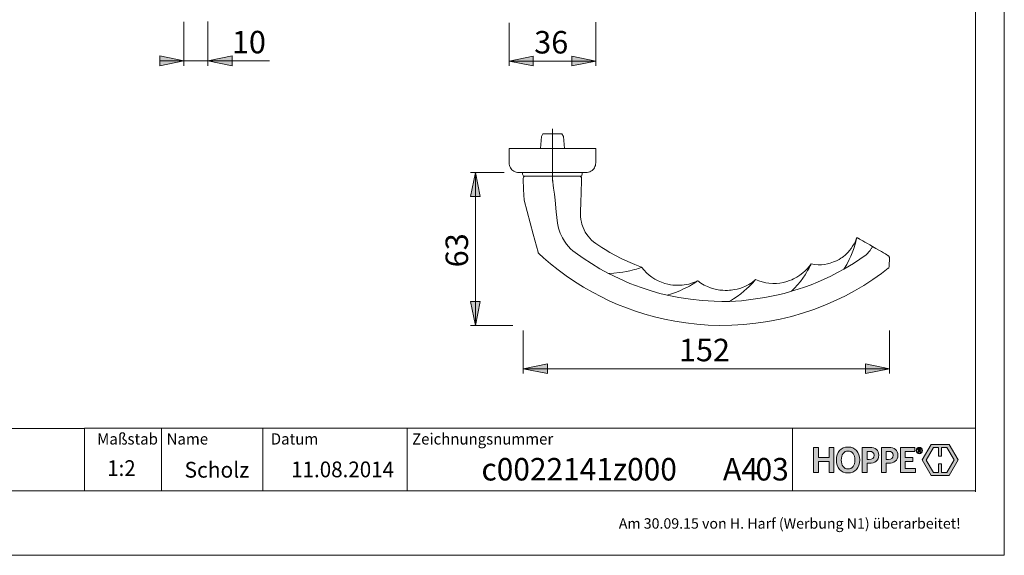
# Model space of a CAD drawing. Units: inches. Extents: x 0 to 420, y 0 to 301.
# Drawn here: x 216 to 420, y 0 to 111 of the extents above; entities that cross this region are included whole.
import ezdxf

# ---------------------------------------------------------------- set-up
doc = ezdxf.new("R2010")
doc.units = ezdxf.units.IN
doc.header["$MEASUREMENT"] = 0
doc.linetypes.add('AI-Linetype-8', pattern=[19.05, 15.24, -1.27, 1.27, -1.27])
doc.layers.add('Ebene 1', color=7, linetype='Continuous')

# ---------------------------------------------------------------- blocks, each defined once
blk = doc.blocks.new('block 3')
at = {"layer": 'Ebene 1'}
h = blk.add_hatch(color=7, dxfattribs=at)
h.dxf.hatch_style = 2
h.paths.add_polyline_path([(406.98, 20.61), (406.98, 22.38), (408.06, 22.38), (409.56, 19.79), (408.06, 17.19), (406.98, 17.19), (406.98, 18.96), (406.34, 18.96), (406.34, 17.19), (405.27, 17.19), (403.77, 19.78), (405.26, 22.38), (406.34, 22.38), (406.34, 20.61)])
h.paths.add_polyline_path([(404.8, 23.02), (402.93, 19.79), (404.8, 16.55), (408.53, 16.55), (410.39, 19.79), (408.53, 23.02)])
h = blk.add_hatch(color=7, dxfattribs=at)
h.dxf.hatch_style = 2
edge = h.paths.add_edge_path()
edge.add_spline(control_points=[(402.5, 21.39), (402.5, 21.39), (402.31, 21.68), (402.31, 21.68), (402.31, 21.68), (402.26, 21.68), (402.26, 21.68), (402.26, 21.68), (402.26, 21.4), (402.26, 21.4), (402.26, 21.4), (402.1, 21.4), (402.1, 21.4), (402.1, 21.4), (402.1, 22.13), (402.1, 22.13), (402.1, 22.13), (402.35, 22.13), (402.35, 22.13), (402.51, 22.13), (402.61, 22.05), (402.61, 21.91), (402.61, 21.8), (402.56, 21.74), (402.48, 21.7), (402.48, 21.7), (402.67, 21.42), (402.67, 21.42), (402.67, 21.42), (402.5, 21.39), (402.5, 21.39)], knot_values=[0, 0, 0, 0, 1, 1, 1, 2, 2, 2, 3, 3, 3, 4, 4, 4, 5, 5, 5, 6, 6, 6, 7, 7, 7, 8, 8, 8, 9, 9, 9, 10, 10, 10, 10], degree=3, periodic=1)
h.paths.add_polyline_path([(401.53, 17.19), (401.53, 18.03), (399.42, 18.03), (399.42, 19.46), (401.02, 19.46), (401.02, 20.32), (399.42, 20.32), (399.42, 21.54), (401.45, 21.54), (401.45, 22.38), (398.44, 22.38), (398.44, 17.19)])
h.paths.add_polyline_path([(384.6, 17.19), (384.6, 22.38), (383.6, 22.38), (383.6, 20.33), (381.4, 20.33), (381.4, 22.38), (380.39, 22.38), (380.39, 17.19), (381.4, 17.19), (381.4, 19.44), (383.6, 19.44), (383.6, 17.19)])
edge = h.paths.add_edge_path()
edge.add_spline(control_points=[(402.34, 21.08), (401.96, 21.08), (401.69, 21.34), (401.69, 21.74), (401.69, 22.13), (401.96, 22.4), (402.34, 22.4), (402.72, 22.4), (402.98, 22.13), (402.98, 21.74), (402.98, 21.35), (402.71, 21.08), (402.34, 21.08)], knot_values=[0, 0, 0, 0, 0.352778, 0.352778, 0.352778, 0.705556, 0.705556, 0.705556, 1.058333, 1.058333, 1.058333, 1.411111, 1.411111, 1.411111, 1.411111], degree=3, periodic=0)
edge.add_line((402.34, 21.08), (402.34, 21.08))
edge = h.paths.add_edge_path()
edge.add_spline(control_points=[(402.34, 22.32), (402.03, 22.32), (401.79, 22.11), (401.79, 21.74), (401.79, 21.37), (402.03, 21.16), (402.34, 21.16), (402.65, 21.16), (402.89, 21.37), (402.89, 21.74), (402.89, 22.11), (402.65, 22.32), (402.34, 22.32)], knot_values=[0, 0, 0, 0, 0.352778, 0.352778, 0.352778, 0.705556, 0.705556, 0.705556, 1.058333, 1.058333, 1.058333, 1.411111, 1.411111, 1.411111, 1.411111], degree=3, periodic=0)
edge.add_line((402.34, 22.32), (402.34, 22.32))
edge = h.paths.add_edge_path()
edge.add_spline(control_points=[(402.33, 22), (402.33, 22), (402.26, 22), (402.26, 22), (402.26, 22), (402.26, 21.79), (402.26, 21.79), (402.26, 21.79), (402.33, 21.79), (402.33, 21.79), (402.41, 21.79), (402.45, 21.82), (402.45, 21.89), (402.45, 21.96), (402.41, 22), (402.33, 22)], knot_values=[0, 0, 0, 0, 0.352778, 0.352778, 0.352778, 0.705556, 0.705556, 0.705556, 1.058333, 1.058333, 1.058333, 1.411111, 1.411111, 1.411111, 1.763889, 1.763889, 1.763889, 1.763889], degree=3, periodic=0)
edge.add_line((402.33, 22), (402.33, 22))
edge = h.paths.add_edge_path()
edge.add_spline(control_points=[(395.93, 19.1), (395.93, 19.1), (395.48, 19.1), (395.48, 19.1), (395.48, 19.1), (395.48, 17.19), (395.48, 17.19), (395.48, 17.19), (394.49, 17.19), (394.49, 17.19), (394.49, 17.19), (394.49, 22.38), (394.49, 22.38), (394.49, 22.38), (396.01, 22.38), (396.01, 22.38), (397.2, 22.38), (397.91, 21.83), (397.91, 20.78), (397.91, 19.66), (397.12, 19.1), (395.93, 19.1)], knot_values=[0, 0, 0, 0, 0.352778, 0.352778, 0.352778, 0.705556, 0.705556, 0.705556, 1.058333, 1.058333, 1.058333, 1.411111, 1.411111, 1.411111, 1.763889, 1.763889, 1.763889, 2.116667, 2.116667, 2.116667, 2.469444, 2.469444, 2.469444, 2.469444], degree=3, periodic=0)
edge.add_line((395.93, 19.1), (395.93, 19.1))
edge = h.paths.add_edge_path()
edge.add_spline(control_points=[(395.96, 21.58), (395.96, 21.58), (395.48, 21.58), (395.48, 21.58), (395.48, 21.58), (395.48, 19.9), (395.48, 19.9), (395.48, 19.9), (395.92, 19.9), (395.92, 19.9), (396.56, 19.9), (396.94, 20.17), (396.94, 20.76), (396.94, 21.3), (396.6, 21.58), (395.96, 21.58)], knot_values=[0, 0, 0, 0, 0.352778, 0.352778, 0.352778, 0.705556, 0.705556, 0.705556, 1.058333, 1.058333, 1.058333, 1.411111, 1.411111, 1.411111, 1.763889, 1.763889, 1.763889, 1.763889], degree=3, periodic=0)
edge.add_line((395.96, 21.58), (395.96, 21.58))
edge = h.paths.add_edge_path()
edge.add_spline(control_points=[(391.95, 19.1), (391.95, 19.1), (391.5, 19.1), (391.5, 19.1), (391.5, 19.1), (391.5, 17.19), (391.5, 17.19), (391.5, 17.19), (390.51, 17.19), (390.51, 17.19), (390.51, 17.19), (390.51, 22.38), (390.51, 22.38), (390.51, 22.38), (392.03, 22.38), (392.03, 22.38), (393.22, 22.38), (393.93, 21.83), (393.93, 20.78), (393.93, 19.66), (393.13, 19.1), (391.95, 19.1)], knot_values=[0, 0, 0, 0, 0.352778, 0.352778, 0.352778, 0.705556, 0.705556, 0.705556, 1.058333, 1.058333, 1.058333, 1.411111, 1.411111, 1.411111, 1.763889, 1.763889, 1.763889, 2.116667, 2.116667, 2.116667, 2.469444, 2.469444, 2.469444, 2.469444], degree=3, periodic=0)
edge.add_line((391.95, 19.1), (391.95, 19.1))
edge = h.paths.add_edge_path()
edge.add_spline(control_points=[(391.98, 21.58), (391.98, 21.58), (391.5, 21.58), (391.5, 21.58), (391.5, 21.58), (391.5, 19.9), (391.5, 19.9), (391.5, 19.9), (391.94, 19.9), (391.94, 19.9), (392.58, 19.9), (392.95, 20.17), (392.95, 20.76), (392.95, 21.3), (392.61, 21.58), (391.98, 21.58)], knot_values=[0, 0, 0, 0, 0.352778, 0.352778, 0.352778, 0.705556, 0.705556, 0.705556, 1.058333, 1.058333, 1.058333, 1.411111, 1.411111, 1.411111, 1.763889, 1.763889, 1.763889, 1.763889], degree=3, periodic=0)
edge.add_line((391.98, 21.58), (391.98, 21.58))
edge = h.paths.add_edge_path()
edge.add_spline(control_points=[(387.55, 17.09), (386.07, 17.09), (385.12, 18.17), (385.12, 19.78), (385.12, 21.39), (386.08, 22.48), (387.56, 22.48), (389.05, 22.48), (389.99, 21.39), (389.99, 19.79), (389.99, 18.19), (389.04, 17.09), (387.55, 17.09)], knot_values=[0, 0, 0, 0, 0.352778, 0.352778, 0.352778, 0.705556, 0.705556, 0.705556, 1.058333, 1.058333, 1.058333, 1.411111, 1.411111, 1.411111, 1.411111], degree=3, periodic=0)
edge.add_line((387.55, 17.09), (387.55, 17.09))
edge = h.paths.add_edge_path()
edge.add_spline(control_points=[(387.55, 21.65), (386.67, 21.65), (386.13, 20.92), (386.13, 19.78), (386.13, 18.65), (386.67, 17.92), (387.55, 17.92), (388.45, 17.92), (388.98, 18.65), (388.98, 19.78), (388.98, 20.92), (388.44, 21.65), (387.55, 21.65)], knot_values=[0, 0, 0, 0, 0.352778, 0.352778, 0.352778, 0.705556, 0.705556, 0.705556, 1.058333, 1.058333, 1.058333, 1.411111, 1.411111, 1.411111, 1.411111], degree=3, periodic=0)
edge.add_line((387.55, 21.65), (387.55, 21.65))
at = {"layer": 'Ebene 1', "lineweight": 0}
for points in [[(404.8, 23.02), (402.93, 19.79), (404.8, 16.55), (408.53, 16.55), (410.39, 19.79), (408.53, 23.02), (404.8, 23.02)], [(384.6, 17.19), (384.6, 22.38), (383.6, 22.38), (383.6, 20.33), (381.4, 20.33), (381.4, 22.38), (380.39, 22.38), (380.39, 17.19), (381.4, 17.19), (381.4, 19.44), (383.6, 19.44), (383.6, 17.19), (384.6, 17.19)], [(401.53, 17.19), (401.53, 18.03), (399.42, 18.03), (399.42, 19.46), (401.02, 19.46), (401.02, 20.32), (399.42, 20.32), (399.42, 21.54), (401.45, 21.54), (401.45, 22.38), (398.44, 22.38), (398.44, 17.19), (401.53, 17.19)], [(406.98, 20.61), (406.98, 22.38), (408.06, 22.38), (409.56, 19.79), (408.06, 17.19), (406.98, 17.19), (406.98, 18.96), (406.34, 18.96), (406.34, 17.19), (405.27, 17.19), (403.77, 19.78), (405.26, 22.38), (406.34, 22.38), (406.34, 20.61), (406.98, 20.61)]]:
    blk.add_lwpolyline(points, dxfattribs=at)
for points, knots in [([(387.55, 17.09), (386.07, 17.09), (385.12, 18.17), (385.12, 19.78), (385.12, 21.39), (386.08, 22.48), (387.56, 22.48), (389.05, 22.48), (389.99, 21.39), (389.99, 19.79), (389.99, 18.19), (389.04, 17.09), (387.55, 17.09)], [0, 0, 0, 0, 1, 1, 1, 2, 2, 2, 3, 3, 3, 4, 4, 4, 4]), ([(387.55, 21.65), (386.67, 21.65), (386.13, 20.92), (386.13, 19.78), (386.13, 18.65), (386.67, 17.92), (387.55, 17.92), (388.45, 17.92), (388.98, 18.65), (388.98, 19.78), (388.98, 20.92), (388.44, 21.65), (387.55, 21.65)], [0, 0, 0, 0, 1, 1, 1, 2, 2, 2, 3, 3, 3, 4, 4, 4, 4]), ([(391.95, 19.1), (391.95, 19.1), (391.5, 19.1), (391.5, 19.1), (391.5, 19.1), (391.5, 17.19), (391.5, 17.19), (391.5, 17.19), (390.51, 17.19), (390.51, 17.19), (390.51, 17.19), (390.51, 22.38), (390.51, 22.38), (390.51, 22.38), (392.03, 22.38), (392.03, 22.38), (393.22, 22.38), (393.93, 21.83), (393.93, 20.78), (393.93, 19.66), (393.13, 19.1), (391.95, 19.1)], [0, 0, 0, 0, 1, 1, 1, 2, 2, 2, 3, 3, 3, 4, 4, 4, 5, 5, 5, 6, 6, 6, 7, 7, 7, 7]), ([(391.98, 21.58), (391.98, 21.58), (391.5, 21.58), (391.5, 21.58), (391.5, 21.58), (391.5, 19.9), (391.5, 19.9), (391.5, 19.9), (391.94, 19.9), (391.94, 19.9), (392.58, 19.9), (392.95, 20.17), (392.95, 20.76), (392.95, 21.3), (392.61, 21.58), (391.98, 21.58)], [0, 0, 0, 0, 1, 1, 1, 2, 2, 2, 3, 3, 3, 4, 4, 4, 5, 5, 5, 5]), ([(395.93, 19.1), (395.93, 19.1), (395.48, 19.1), (395.48, 19.1), (395.48, 19.1), (395.48, 17.19), (395.48, 17.19), (395.48, 17.19), (394.49, 17.19), (394.49, 17.19), (394.49, 17.19), (394.49, 22.38), (394.49, 22.38), (394.49, 22.38), (396.01, 22.38), (396.01, 22.38), (397.2, 22.38), (397.91, 21.83), (397.91, 20.78), (397.91, 19.66), (397.12, 19.1), (395.93, 19.1)], [0, 0, 0, 0, 1, 1, 1, 2, 2, 2, 3, 3, 3, 4, 4, 4, 5, 5, 5, 6, 6, 6, 7, 7, 7, 7]), ([(395.96, 21.58), (395.96, 21.58), (395.48, 21.58), (395.48, 21.58), (395.48, 21.58), (395.48, 19.9), (395.48, 19.9), (395.48, 19.9), (395.92, 19.9), (395.92, 19.9), (396.56, 19.9), (396.94, 20.17), (396.94, 20.76), (396.94, 21.3), (396.6, 21.58), (395.96, 21.58)], [0, 0, 0, 0, 1, 1, 1, 2, 2, 2, 3, 3, 3, 4, 4, 4, 5, 5, 5, 5]), ([(402.34, 21.08), (401.96, 21.08), (401.69, 21.34), (401.69, 21.74), (401.69, 22.13), (401.96, 22.4), (402.34, 22.4), (402.72, 22.4), (402.98, 22.13), (402.98, 21.74), (402.98, 21.35), (402.71, 21.08), (402.34, 21.08)], [0, 0, 0, 0, 1, 1, 1, 2, 2, 2, 3, 3, 3, 4, 4, 4, 4]), ([(402.34, 22.32), (402.03, 22.32), (401.79, 22.11), (401.79, 21.74), (401.79, 21.37), (402.03, 21.16), (402.34, 21.16), (402.65, 21.16), (402.89, 21.37), (402.89, 21.74), (402.89, 22.11), (402.65, 22.32), (402.34, 22.32)], [0, 0, 0, 0, 1, 1, 1, 2, 2, 2, 3, 3, 3, 4, 4, 4, 4]), ([(402.5, 21.39), (402.5, 21.39), (402.31, 21.68), (402.31, 21.68), (402.31, 21.68), (402.26, 21.68), (402.26, 21.68), (402.26, 21.68), (402.26, 21.4), (402.26, 21.4), (402.26, 21.4), (402.1, 21.4), (402.1, 21.4), (402.1, 21.4), (402.1, 22.13), (402.1, 22.13), (402.1, 22.13), (402.35, 22.13), (402.35, 22.13), (402.51, 22.13), (402.61, 22.05), (402.61, 21.91), (402.61, 21.8), (402.56, 21.74), (402.48, 21.7), (402.48, 21.7), (402.67, 21.42), (402.67, 21.42), (402.67, 21.42), (402.5, 21.39), (402.5, 21.39)], [0, 0, 0, 0, 1, 1, 1, 2, 2, 2, 3, 3, 3, 4, 4, 4, 5, 5, 5, 6, 6, 6, 7, 7, 7, 8, 8, 8, 9, 9, 9, 10, 10, 10, 10]), ([(402.33, 22), (402.33, 22), (402.26, 22), (402.26, 22), (402.26, 22), (402.26, 21.79), (402.26, 21.79), (402.26, 21.79), (402.33, 21.79), (402.33, 21.79), (402.41, 21.79), (402.45, 21.82), (402.45, 21.89), (402.45, 21.96), (402.41, 22), (402.33, 22)], [0, 0, 0, 0, 1, 1, 1, 2, 2, 2, 3, 3, 3, 4, 4, 4, 5, 5, 5, 5])]:
    blk.add_open_spline(points, degree=3, knots=knots, dxfattribs=at)
blk = doc.blocks.new('block 4')
at = {"layer": 'Ebene 1'}
h = blk.add_hatch(color=7, dxfattribs=at)
h.dxf.hatch_style = 2
h.paths.add_polyline_path([(254.62, 102.63), (259.63, 103.66), (259.63, 101.64)])
h.paths.add_polyline_path([(249.62, 102.63), (244.64, 101.64), (244.64, 103.66)])
h = blk.add_hatch(color=7, dxfattribs=at)
h.dxf.hatch_style = 2
h.paths.add_polyline_path([(335.16, 102.6), (330.15, 101.61), (330.15, 103.62)])
h.paths.add_polyline_path([(317.17, 102.6), (322.15, 103.62), (322.15, 101.61)])
h = blk.add_hatch(color=7, dxfattribs=at)
h.dxf.hatch_style = 2
h.paths.add_polyline_path([(310.15, 79.45), (311.14, 74.45), (309.16, 74.45)])
h.paths.add_polyline_path([(310.15, 47.7), (309.16, 52.71), (311.14, 52.71)])
h = blk.add_hatch(color=7, dxfattribs=at)
h.dxf.hatch_style = 2
h.paths.add_polyline_path([(320.1, 38.71), (325.11, 39.73), (325.11, 37.72)])
h.paths.add_polyline_path([(396.16, 38.71), (391.15, 37.72), (391.15, 39.73)])
at = {"layer": 'Ebene 1', "color": 7, "lineweight": 9}
for points in [[(249.62, 110.71), (249.62, 101.64)], [(254.62, 110.78), (254.62, 101.64)], [(317.17, 110.53), (317.17, 101.61)], [(335.16, 110.68), (335.16, 101.61)], [(249.62, 102.63), (244.64, 101.64), (244.64, 103.66), (249.62, 102.63)], [(249.62, 102.63), (244.64, 101.64), (244.64, 103.66)], [(249.62, 102.63), (244.64, 102.63)], [(249.62, 102.63), (254.62, 102.63)], [(254.62, 102.63), (259.63, 103.66), (259.63, 101.64), (254.62, 102.63)], [(254.62, 102.63), (259.63, 103.66), (259.63, 101.64)], [(254.62, 102.63), (267.38, 102.63)], [(317.17, 102.6), (322.15, 103.62), (322.15, 101.61), (317.17, 102.6)], [(317.17, 102.6), (322.15, 103.62), (322.15, 101.61)], [(317.17, 102.6), (335.16, 102.6)], [(335.16, 102.6), (330.15, 101.61), (330.15, 103.62), (335.16, 102.6)], [(335.16, 102.6), (330.15, 101.61), (330.15, 103.62)], [(323.87, 86.97), (323.66, 84.46)], [(324.16, 87.46), (323.87, 86.97)], [(328.14, 87.46), (328.14, 87.46), (328.07, 87.46), (328, 87.46), (327.9, 87.46), (327.72, 87.46), (327.58, 87.46), (327.37, 87.46), (327.16, 87.46), (326.91, 87.46), (326.66, 87.46), (326.41, 87.46), (326.17, 87.46), (325.89, 87.46), (325.64, 87.46), (325.39, 87.46), (325.15, 87.46), (324.93, 87.46), (324.76, 87.46), (324.58, 87.46), (324.44, 87.46), (324.3, 87.46), (324.23, 87.46), (324.19, 87.46), (324.16, 87.46)], [(328.43, 86.97), (328.14, 87.46)], [(328.67, 84.46), (328.43, 86.97)], [(335.16, 84.46), (335.13, 84.46), (335.09, 84.46), (334.99, 84.46), (334.88, 84.46), (334.74, 84.46), (334.56, 84.46), (334.32, 84.46), (334.07, 84.46), (333.82, 84.46), (333.51, 84.46), (333.15, 84.46), (332.8, 84.46), (332.41, 84.46), (332.02, 84.46), (331.57, 84.46), (331.14, 84.46), (330.65, 84.46), (330.15, 84.46), (329.66, 84.46), (329.13, 84.46), (328.6, 84.46), (328.07, 84.46), (327.54, 84.46), (326.98, 84.46), (326.45, 84.46), (325.89, 84.46), (325.32, 84.46), (324.79, 84.46), (324.23, 84.46), (323.7, 84.46), (323.17, 84.46), (322.64, 84.46), (322.15, 84.46), (321.65, 84.46), (321.19, 84.46), (320.74, 84.46), (320.31, 84.46), (319.89, 84.46), (319.5, 84.46), (319.15, 84.46), (318.8, 84.46), (318.51, 84.46), (318.23, 84.46), (317.98, 84.46), (317.77, 84.46), (317.6, 84.46), (317.42, 84.46), (317.31, 84.46), (317.21, 84.46), (317.17, 84.46)], [(317.17, 84.46), (317.17, 81.47)], [(335.16, 84.46), (335.16, 81.47)], [(319.15, 79.45), (318.9, 79.49), (318.65, 79.53), (318.41, 79.6), (318.16, 79.74), (317.95, 79.88), (317.74, 80.05), (317.56, 80.23), (317.42, 80.44), (317.31, 80.69), (317.21, 80.94), (317.17, 81.18), (317.17, 81.47)], [(335.16, 81.47), (335.13, 81.18), (335.09, 80.94), (334.99, 80.69), (334.88, 80.44), (334.74, 80.23), (334.56, 80.05), (334.39, 79.88), (334.14, 79.74), (333.93, 79.6), (333.68, 79.53), (333.4, 79.49), (333.15, 79.45)], [(310.15, 79.45), (311.14, 74.45), (309.16, 74.45), (310.15, 79.45)], [(316.11, 79.45), (309.16, 79.45)], [(310.15, 79.45), (311.14, 74.45), (309.16, 74.45)], [(310.15, 47.7), (310.15, 79.45)], [(333.15, 79.45), (333.15, 79.45), (333.08, 79.45), (333.01, 79.45), (332.87, 79.45), (332.73, 79.45), (332.55, 79.45), (332.34, 79.45), (332.09, 79.45), (331.81, 79.45), (331.53, 79.45), (331.18, 79.45), (330.82, 79.45), (330.47, 79.45), (330.08, 79.45), (329.66, 79.45), (329.24, 79.45), (328.78, 79.45), (328.32, 79.45), (327.86, 79.45), (327.37, 79.45), (326.87, 79.45), (326.41, 79.45), (325.92, 79.45), (325.43, 79.45), (324.93, 79.45), (324.47, 79.45), (323.98, 79.45), (323.52, 79.45), (323.1, 79.45), (322.64, 79.45), (322.25, 79.45), (321.83, 79.45), (321.48, 79.45), (321.12, 79.45), (320.81, 79.45), (320.49, 79.45), (320.21, 79.45), (319.96, 79.45), (319.75, 79.45), (319.57, 79.45), (319.43, 79.45), (319.32, 79.45), (319.22, 79.45), (319.18, 79.45), (319.15, 79.45)], [(319.96, 79.45), (319.96, 79.14)], [(319.96, 79.14), (320.17, 78.71)], [(320.1, 78.18), (320.1, 78.29), (320.14, 78.4), (320.17, 78.47), (320.24, 78.54), (320.31, 78.61), (320.42, 78.68), (320.52, 78.71), (320.59, 78.71)], [(320.1, 78.18), (320.17, 75.96), (320.28, 73.7)], [(320.17, 78.71), (320.17, 78.71), (320.21, 78.71), (320.31, 78.71), (320.42, 78.71), (320.56, 78.71), (320.74, 78.71), (320.95, 78.71), (321.19, 78.71), (321.48, 78.71), (321.76, 78.71), (322.08, 78.71), (322.43, 78.71), (322.78, 78.71), (323.17, 78.71), (323.56, 78.71), (323.98, 78.71), (324.4, 78.71), (324.83, 78.71), (325.25, 78.71), (325.71, 78.71), (326.17, 78.71), (326.59, 78.71), (327.05, 78.71), (327.47, 78.71), (327.93, 78.71), (328.36, 78.71), (328.74, 78.71), (329.17, 78.71), (329.52, 78.71), (329.91, 78.71), (330.22, 78.71), (330.54, 78.71), (330.86, 78.71), (331.11, 78.71), (331.35, 78.71), (331.57, 78.71), (331.74, 78.71), (331.88, 78.71), (331.99, 78.71), (332.09, 78.71), (332.13, 78.71), (332.17, 78.71)], [(326.2, 78.71), (326.2, 78.71), (326.2, 78.68), (326.2, 78.61), (326.2, 78.5), (326.2, 78.33), (326.2, 78.18)], [(326.2, 78.18), (326.2, 78.15)], [(326.2, 78.15), (326.41, 76.21), (326.56, 74.97), (326.7, 73.7)], [(331.71, 78.71), (331.81, 78.71), (331.88, 78.68), (331.99, 78.61), (332.06, 78.57), (332.13, 78.47), (332.17, 78.4), (332.2, 78.29), (332.2, 78.18)], [(344.65, 59.8), (343.24, 60.37), (341.8, 61), (340.46, 61.64), (339.22, 62.27), (338.09, 62.87), (337.1, 63.47), (336.4, 63.9), (335.76, 64.32), (335.2, 64.71), (334.71, 65.06), (334.25, 65.45), (333.89, 65.84), (333.58, 66.23), (333.29, 66.58), (332.98, 67.11), (332.73, 67.57), (332.52, 68.06), (332.38, 68.38), (332.27, 68.73), (332.17, 69.15), (332.02, 69.72), (331.99, 70.35), (331.95, 71.06), (331.99, 71.87), (332.02, 72.75), (332.06, 73.74), (332.09, 74.8), (332.13, 75.93), (332.17, 77.16), (332.2, 78.18)], [(332.17, 78.71), (332.34, 79.14)], [(332.34, 79.14), (332.34, 79.45)], [(320.28, 73.7), (322.15, 66.65), (323.17, 62.91)], [(326.7, 73.7), (326.94, 71.31), (327.05, 70.11), (327.19, 68.94)], [(327.19, 68.94), (327.44, 67.88), (327.79, 66.86), (328.25, 65.91), (328.64, 65.2), (329.1, 64.57), (329.52, 64.11), (329.94, 63.65), (330.4, 63.23), (330.9, 62.84)], [(389.32, 65.84), (389.07, 65.24), (388.79, 64.67), (388.5, 64.14), (388.19, 63.69), (387.87, 63.3), (387.59, 62.94), (387.23, 62.59), (386.92, 62.31), (386.6, 62.06), (386.35, 61.85), (386.07, 61.67), (385.68, 61.43), (385.15, 61.15), (384.55, 60.9), (383.81, 60.65), (383.28, 60.51), (382.68, 60.4), (382.05, 60.33), (381.34, 60.33), (380.6, 60.37), (379.86, 60.48)], [(389.28, 65.7), (389.24, 65.45), (389.17, 65.17), (389.07, 64.81), (388.93, 64.39), (388.79, 63.93), (388.65, 63.47), (388.4, 62.8), (388.12, 62.13), (387.8, 61.43), (387.27, 60.4), (386.67, 59.42)], [(389.28, 65.7), (389.32, 65.77), (389.32, 65.84)], [(389.32, 65.84), (389.35, 65.87), (389.42, 65.87), (389.46, 65.87), (389.49, 65.87), (389.56, 65.84), (389.6, 65.84), (389.67, 65.84), (389.7, 65.8)], [(389.7, 65.8), (389.7, 65.8), (389.77, 65.77), (389.95, 65.66), (390.23, 65.48), (390.59, 65.27), (391.04, 65.03), (391.57, 64.71), (392.1, 64.43), (392.63, 64.11)], [(391.33, 62.38), (391.61, 62.63), (391.89, 62.98), (392.14, 63.3), (392.38, 63.69), (392.42, 63.72)], [(392.63, 64.11), (392.63, 64.11), (392.6, 64.04), (392.56, 63.97), (392.49, 63.86), (392.42, 63.72)], [(392.63, 64.11), (393.3, 63.72), (393.94, 63.37), (394.47, 63.05), (394.92, 62.77), (395.31, 62.56), (395.59, 62.38), (395.81, 62.27), (395.91, 62.2)], [(323.17, 62.91), (323.17, 62.91)], [(323.17, 62.91), (323.17, 62.87), (323.2, 62.8), (323.24, 62.73), (323.28, 62.7), (323.31, 62.66)], [(323.35, 62.63), (324.3, 61.75), (325.74, 60.51), (327.33, 59.28), (328.99, 58.04), (330.75, 56.84), (332.62, 55.68), (334.6, 54.55), (336.22, 53.7), (337.92, 52.86), (339.68, 52.08), (341.51, 51.34), (343.42, 50.67), (345.36, 50.07), (347.37, 49.5), (349.45, 49.01), (351.6, 48.59), (353.86, 48.23), (356.15, 47.95), (358.52, 47.78), (360.95, 47.7), (363.42, 47.74), (365.89, 47.88), (368.4, 48.16), (370.9, 48.52), (373.44, 49.01), (375.77, 49.57), (378.1, 50.24), (380.43, 51.02), (382.75, 51.94), (385.08, 52.96), (386.99, 53.88), (388.89, 54.9), (390.8, 56.03), (392.67, 57.23), (394.5, 58.53), (395.88, 59.59)], [(330.9, 62.84), (332.55, 61.67), (334.25, 60.55), (335.98, 59.49), (337.77, 58.5)], [(391.33, 62.38), (389.99, 61.46), (388.65, 60.58), (386.67, 59.42)], [(395.91, 62.2), (395.95, 62.17), (396.02, 62.13), (396.05, 62.1), (396.09, 62.03), (396.12, 61.96), (396.12, 61.92), (396.16, 61.85), (396.16, 61.78)], [(396.12, 60.02), (396.16, 61.78)], [(344.65, 59.8), (344.62, 59.77), (344.48, 59.73), (344.23, 59.63), (343.95, 59.52), (343.6, 59.42), (343.17, 59.31), (342.71, 59.17), (342.22, 59.06), (341.55, 58.89), (340.81, 58.78), (340.07, 58.68), (338.94, 58.57), (337.77, 58.5)], [(356.33, 56.98), (355.66, 56.7), (355.06, 56.49), (354.46, 56.31), (353.9, 56.21), (353.12, 56.1), (352.38, 56.07), (351.64, 56.07), (351.18, 56.1), (350.69, 56.17), (350.12, 56.28), (349.49, 56.45), (348.78, 56.7), (348.11, 56.98), (347.44, 57.34), (346.77, 57.76), (346.24, 58.18), (345.68, 58.64), (345.18, 59.17), (344.65, 59.8)], [(379.86, 60.48), (379.47, 59.98), (379.05, 59.49), (378.63, 59.03), (378.17, 58.64), (377.53, 58.15), (376.9, 57.76), (376.23, 57.41), (375.84, 57.19), (375.38, 57.02), (374.82, 56.84), (374.15, 56.66), (373.4, 56.52), (372.7, 56.45), (371.92, 56.45), (371.11, 56.49), (370.44, 56.59), (369.74, 56.74), (369, 56.95), (368.32, 57.23)], [(375.8, 54.8), (376.44, 55.47), (377.07, 56.14), (377.64, 56.84), (378.17, 57.55), (378.63, 58.25), (378.91, 58.68), (379.16, 59.1), (379.37, 59.45), (379.54, 59.8), (379.68, 60.09), (379.79, 60.3), (379.86, 60.44), (379.86, 60.48)], [(386.67, 59.42), (385.33, 58.68), (383.99, 57.97), (382.58, 57.34), (381.2, 56.7), (379.86, 56.17), (378.52, 55.68), (377.18, 55.22), (375.8, 54.8)], [(395.91, 59.63), (395.95, 59.63), (396.02, 59.7), (396.05, 59.77), (396.12, 59.91), (396.12, 59.98), (396.12, 60.02)], [(349.98, 54.02), (348.43, 54.37), (346.88, 54.83), (344.55, 55.57), (342.25, 56.45), (340, 57.44), (337.77, 58.5)], [(356.33, 56.98), (356.3, 56.95), (356.15, 56.88), (355.98, 56.74), (355.7, 56.56), (355.38, 56.35), (355.03, 56.14), (354.6, 55.89), (354.18, 55.64), (353.4, 55.29), (352.59, 54.9), (351.74, 54.58), (350.86, 54.27), (349.98, 54.02)], [(368.32, 57.23), (367.62, 56.66), (366.91, 56.24), (366.24, 55.89), (365.64, 55.61), (365.04, 55.4), (364.51, 55.25), (364.06, 55.15), (363.63, 55.08), (363.28, 55.04), (362.96, 55.01), (362.54, 54.97), (362.05, 54.97), (361.52, 55.01), (360.92, 55.04), (360.25, 55.15), (359.65, 55.32), (359.01, 55.5), (358.34, 55.78), (357.67, 56.1), (356.97, 56.52), (356.33, 56.98)], [(362.93, 52.71), (363.74, 53.21), (364.51, 53.74), (365.26, 54.27), (365.93, 54.83), (366.56, 55.4), (366.95, 55.71), (367.27, 56.07), (367.58, 56.38), (367.83, 56.66), (368.04, 56.88), (368.18, 57.05), (368.29, 57.19), (368.32, 57.23)], [(362.93, 52.71), (361.34, 52.71), (359.72, 52.75), (357.28, 52.89), (354.85, 53.14), (352.41, 53.53), (349.98, 54.02)], [(375.8, 54.8), (374.25, 54.34), (372.7, 53.98), (370.3, 53.49), (367.87, 53.14), (365.4, 52.86), (362.93, 52.71)], [(310.15, 47.7), (309.16, 52.71), (311.14, 52.71), (310.15, 47.7)], [(310.15, 47.7), (309.16, 52.71), (311.14, 52.71)], [(317.91, 47.7), (309.16, 47.7)], [(320.1, 46.65), (320.1, 37.72)], [(396.16, 46.65), (396.16, 37.72)], [(320.1, 38.71), (325.11, 39.73), (325.11, 37.72), (320.1, 38.71)], [(320.1, 38.71), (325.11, 39.73), (325.11, 37.72)], [(396.16, 38.71), (391.15, 37.72), (391.15, 39.73), (396.16, 38.71)], [(396.16, 38.71), (391.15, 37.72), (391.15, 39.73)], [(396.16, 38.71), (320.1, 38.71)]]:
    blk.add_lwpolyline(points, dxfattribs=at)
at = {"layer": 'Ebene 1', "color": 7, "linetype": 'AI-Linetype-8', "lineweight": 9}
blk.add_lwpolyline([(326.17, 77.64), (326.17, 88.5)], dxfattribs=at)
at = {"layer": 'Ebene 1', "color": 7, "char_height": 4.6702, "attachment_point": 7}
for s, insert in [('\\fArial|b0|i0|c0|p34;\\W1.00024;10', (259.58, 104.2)), ('\\fArial|b0|i0|c0|p34;\\W1.00024;36', (322.37, 104.17)), ('\\fArial|b0|i0|c0|p34;\\W1.00024;152', (352.42, 40.28))]:
    blk.add_mtext(s, dxfattribs=dict(at, insert=insert))
at = {"layer": 'Ebene 1', "color": 7, "insert": (308.63, 59.78), "char_height": 4.6702, "attachment_point": 7, "rotation": 90}
blk.add_mtext('\\fArial|b0|i0|c0|p34;\\W1.00024;63', dxfattribs=at)

msp = doc.modelspace()

# ---------------------------------------------------------------- linework, layer by layer
at = {"layer": 'Ebene 1', "color": 7, "lineweight": 9}
for points in [[(420, 0), (0, 0), (0, 297), (420, 297), (420, 0)], [(414, 283.58), (414, 13.18)], [(229, 26.35), (18.98, 26.35)], [(414, 26.36), (229, 26.36)], [(229, 26.35), (229, 13.38)], [(245, 26.36), (245, 13.38)], [(266, 26.36), (266, 13.38)], [(296, 26.36), (296, 13.38)], [(376, 26.36), (376, 13.38)], [(18.98, 13.37), (229, 13.37)], [(229, 13.38), (414, 13.38)]]:
    msp.add_lwpolyline(points, dxfattribs=at)

# ---------------------------------------------------------------- block references
at = {"layer": 'Ebene 1'}
for name in ['block 4', 'block 3']:
    msp.add_blockref(name, (0, 0), dxfattribs=at)

# ---------------------------------------------------------------- texts
at = {"layer": 'Ebene 1', "color": 7, "attachment_point": 7}
for s, insert, char_height in [('\\fArial Narrow|b0|i0|c0|p34;\\W0.980604;Maßstab', (231.6, 22.99), 2.3351), ('\\fArial Narrow|b0|i0|c0|p34;\\W0.979192;Name', (246.02, 22.99), 2.3351), ('\\fArial Narrow|b0|i0|c0|p34;\\W0.979068;Datum', (267.66, 22.99), 2.3351), ('\\fArial Narrow|b0|i0|c0|p34;\\W0.976524;Zeichnungsnummer', (297.02, 22.99), 2.3351), ('\\fArial Narrow|b0|i0|c0|p34;\\W0.950724;1:2', (233.71, 16.46), 3.2691), ('\\fArial Narrow|b0|i0|c0|p34;\\W0.978541;Scholz', (249.75, 16.12), 3.2691), ('\\fArial Narrow|b0|i0|c0|p34;\\W0.959288;11.08.2014', (271.89, 16.2), 3.2691), ('\\fArial Narrow|b0|i0|c0|p34;\\W0.97464;c0022141z000', (311.42, 15.53), 4.6702), ('\\fArial Narrow|b0|i0|c0|p34;\\W0.994135;A4', (361.56, 15.53), 4.6702), ('\\fArial Narrow|b0|i0|c0|p34;\\W0.980104;03', (368.32, 15.53), 4.6702), ('\\fArial|b0|i0|c0|p34;\\W1;Am 30.09.15 von H. Harf (Werbung N1) überarbeitet!', (339.94, 5.53), 2.159)]:
    msp.add_mtext(s, dxfattribs=dict(at, insert=insert, char_height=char_height))

doc.saveas('drawing.dxf')
